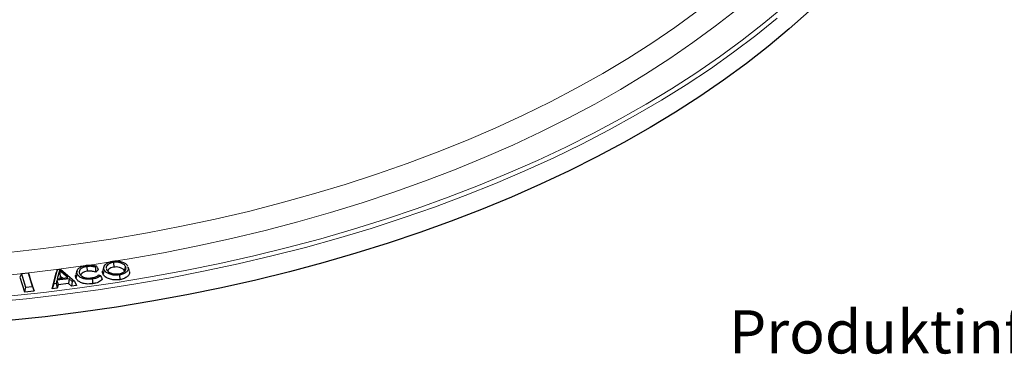
# Model space of a CAD drawing. Units: millimetres. Extents: x 0 to 420, y 0 to 297.
# Drawn here: x 320 to 380, y 101 to 121 of the extents above; entities that cross this region are included whole.
import ezdxf

# ---------------------------------------------------------------- set-up
doc = ezdxf.new("R2010")
doc.units = ezdxf.units.MM
doc.styles.add('SLDTEXTSTYLE0', font='TXT', dxfattribs={"width": 0.605})

# ---------------------------------------------------------------- blocks, each defined once
blk = doc.blocks.new('SW_NOTE_0_3')
at = {"color": 0, "linetype": 'Continuous', "lineweight": 0, "char_height": 2.64583, "attachment_point": 1, "style": 'SLDTEXTSTYLE0'}
for s, insert in [('Produktinformationen', (0, 3.411)), ('- mit Flanschfussrahmen', (0, -1.117)), ('- mit dämpfender Einlage', (0, -5.645)), ('- mit Verdrehsicherung', (0, -10.173)), ('- mit Beschriftungsfed', (0, -14.7))]:
    blk.add_mtext(s, dxfattribs=dict(at, insert=insert))

msp = doc.modelspace()

# ---------------------------------------------------------------- linework, layer by layer
at = {"color": 7, "linetype": 'Continuous', "lineweight": 25}
for p, q in [((321.792, 105.2849), (322.0204, 106.1591)), ((322.0204, 106.1591), (321.9491, 105.9525)), ((322.0204, 106.1591), (322.212, 106.1836)), ((322.212, 106.1836), (323.0583, 105.4472)), ((323.82, 106.3444), (323.8392, 106.0543)), ((324.4095, 106.3672), (324.3378, 106.3018)), ((324.5201, 106.1362), (324.3641, 105.9941)), ((324.8688, 106.3265), (324.7897, 106.0897)), ((325.0139, 106.1983), (325.0271, 106.1525)), ((325.4437, 106.5929), (325.4648, 106.3031)), ((326.1917, 106.3377), (326.1141, 106.0806)), ((319.8079, 105.9014), (319.7147, 105.694)), ((319.7147, 105.694), (319.9926, 104.7844)), ((320.2404, 105.9454), (319.8079, 105.9014)), ((319.8079, 105.9014), (320.0578, 105.0831)), ((320.4903, 105.1272), (320.2404, 105.9454)), ((320.2404, 105.9454), (320.3056, 105.7542)), ((320.5835, 104.8446), (320.3056, 105.7542)), ((321.6951, 104.98), (321.9491, 105.9525)), ((322.7274, 105.5984), (321.9869, 105.5037)), ((322.144, 106.105), (322.0065, 105.5854)), ((322.0065, 105.5854), (322.648, 105.6676)), ((322.648, 105.6676), (322.144, 106.105)), ((322.144, 106.105), (322.1921, 105.7345)), ((322.1921, 105.7345), (322.1577, 105.6047)), ((322.318, 105.6253), (322.1921, 105.7345)), ((322.7274, 105.5984), (322.6907, 105.3012)), ((322.9196, 105.4294), (322.7274, 105.5984)), ((323.2179, 106.0807), (323.1387, 105.8439)), ((323.232, 105.894), (323.1541, 105.6376)), ((324.5388, 105.8244), (324.6523, 105.783)), ((325.8124, 105.8264), (325.8338, 105.5367)), ((320.0578, 105.0831), (319.9926, 104.7844)), ((320.0578, 105.0831), (320.4903, 105.1272)), ((320.4903, 105.1272), (320.5835, 104.8446)), ((321.792, 105.2849), (321.6951, 104.98)), ((322.0021, 105.0194), (321.6951, 104.98)), ((321.9314, 105.3028), (321.792, 105.2849)), ((321.9869, 105.5037), (321.9314, 105.3028)), ((321.9314, 105.3028), (322.0021, 105.0194)), ((321.9869, 105.5037), (322.0577, 105.2202)), ((322.0577, 105.2202), (322.0021, 105.0194)), ((322.6907, 105.3012), (322.0577, 105.2202)), ((322.8829, 105.1322), (322.6907, 105.3012)), ((322.9196, 105.4294), (322.8829, 105.1322)), ((323.1899, 105.1716), (322.8829, 105.1322)), ((323.0583, 105.4472), (322.9196, 105.4294)), ((323.0583, 105.4472), (323.1899, 105.1716)), ((319.9926, 104.7844), (320.5835, 104.8446))]:
    msp.add_line(p, q, dxfattribs=at)
at = {"color": 8, "linetype": 'Continuous', "lineweight": 18, "flags": 128}
for points in [[(318.9899, 104.5206), (321.1927, 104.7568), (323.3817, 105.0327), (325.5546, 105.3479), (327.7095, 105.7021), (329.8441, 106.0951), (331.9563, 106.5263), (334.0442, 106.9955), (336.1057, 107.5021), (338.1388, 108.0457), (340.1414, 108.6257), (342.1116, 109.2415), (344.0475, 109.8926), (345.9473, 110.5783), (347.809, 111.2979), (349.6308, 112.0508), (351.411, 112.8361), (353.1477, 113.6533), (354.8394, 114.5013), (356.4844, 115.3795), (358.081, 116.2869), (359.6277, 117.2226), (361.123, 118.1858), (362.5654, 119.1756), (363.9535, 120.1908), (365.2859, 121.2307), (366.5614, 122.294)], [(361.206, 121.9681), (359.8377, 120.9776), (358.4151, 120.0129), (356.9397, 119.075), (355.413, 118.1649), (353.8365, 117.2836), (352.2119, 116.4318), (350.5408, 115.6106), (348.825, 114.8207), (347.0663, 114.0629), (345.2663, 113.3381), (343.4271, 112.647), (341.5504, 111.9902), (339.6382, 111.3685), (337.6925, 110.7825), (335.7152, 110.2328), (333.7085, 109.72), (331.6743, 109.2446), (329.6147, 108.807), (327.532, 108.4078), (325.4281, 108.0474), (323.3053, 107.726), (321.1657, 107.4441), (319.0116, 107.2019)], [(363.6188, 122.0839), (362.3067, 121.0535), (360.9383, 120.0478), (359.5151, 119.0677), (358.0385, 118.1144), (356.5099, 117.1887), (354.931, 116.2916), (353.3033, 115.4241), (351.6286, 114.5869), (349.9084, 113.7811), (348.1446, 113.0073), (346.339, 112.2663), (344.4933, 111.559), (342.6096, 110.886), (340.6896, 110.248), (338.7353, 109.6457), (336.7488, 109.0797), (334.732, 108.5506), (332.687, 108.0588), (330.6158, 107.6049), (328.5207, 107.1894), (326.4037, 106.8127), (325.4928, 106.6636)], [(366.0947, 121.5449), (364.7869, 120.4903), (363.4227, 119.4597), (362.0033, 118.4543), (360.5302, 117.475), (359.0048, 116.5228), (357.4286, 115.5985), (355.8031, 114.7031), (354.13, 113.8375), (352.4107, 113.0025), (350.6472, 112.199), (348.841, 111.4276), (346.9939, 110.6892), (345.1077, 109.9845), (343.1843, 109.3142), (341.2255, 108.6789), (339.2333, 108.0793), (337.2096, 107.5159), (335.1564, 106.9893), (333.0757, 106.5), (330.9696, 106.0484), (328.84, 105.6351), (326.689, 105.2604), (324.5188, 104.9247), (322.3316, 104.6284), (320.1293, 104.3716), (317.9142, 104.1547)], [(323.7357, 106.3978), (322.1126, 106.1771), (319.9429, 105.9188), (317.76, 105.7007)], [(325.2701, 106.6284), (324.2669, 106.4751), (323.9432, 106.4277)]]:
    msp.add_lwpolyline(points, dxfattribs=at)
at = {"color": 7, "linetype": 'Continuous', "lineweight": 25, "flags": 128}
for points in [[(368.0529, 121.9745), (366.83, 120.8837), (365.5488, 119.8156), (364.2103, 118.7711), (362.8159, 117.7512), (361.367, 116.757), (359.865, 115.7895), (358.3113, 114.8495), (356.7075, 113.938), (355.0552, 113.0559), (353.3558, 112.204), (351.6112, 111.3832), (349.823, 110.5943), (347.993, 109.838), (346.1229, 109.1151), (344.2146, 108.4264), (342.2699, 107.7723), (340.2908, 107.1537), (338.2792, 106.5711), (336.237, 106.0251), (334.1662, 105.5162), (332.0689, 105.0449), (329.9471, 104.6117), (327.8028, 104.217), (325.6383, 103.8612), (323.4555, 103.5445), (321.2567, 103.2675), (319.044, 103.0302)], [(324.8859, 106.1338), (324.8626, 106.0566), (324.8394, 105.9793), (324.8084, 105.8763)], [(326.4293, 106.0687), (326.3897, 106.1873), (326.3501, 106.3059)], [(324.1502, 105.5767), (324.156, 105.4897), (324.1617, 105.4027), (324.1694, 105.2867)]]:
    msp.add_lwpolyline(points, dxfattribs=at)
at = {"color": 7, "linetype": 'Continuous', "lineweight": 25}
for points, knots in [([(323.232, 105.894), (323.2171, 105.9504), (323.1881, 106.0595), (323.2836, 106.2098), (323.4492, 106.3227), (323.6261, 106.3904), (323.7508, 106.4118), (323.7934, 106.4191)], [0, 0, 0, 0, 0.2463554, 0.47656564, 0.67205246, 0.88808787, 1, 1, 1, 1]), ([(323.82, 106.3444), (323.7422, 106.3284), (323.5896, 106.2972), (323.4342, 106.1947), (323.35, 106.08), (323.3418, 105.9829), (323.3618, 105.9285), (323.3678, 105.9121)], [0, 0, 0, 0, 0.2516542, 0.4928156, 0.7023871, 0.9106427, 1, 1, 1, 1]), ([(323.7934, 106.4191), (323.8905, 106.4268), (324.0844, 106.442), (324.2943, 106.4045), (324.3941, 106.3722), (324.4095, 106.3672)], [0, 0, 0, 0, 0.45908, 0.9161392, 1, 1, 1, 1]), ([(324.3378, 106.3018), (324.2529, 106.3236), (324.087, 106.366), (323.9076, 106.3515), (323.82, 106.3444)], [0, 0, 0, 0, 0.5121335, 1, 1, 1, 1]), ([(324.3378, 106.3018), (324.3423, 106.2506), (324.3514, 106.1482), (324.3599, 106.0455), (324.3641, 105.9941)], [0, 0, 0, 0, 0.4999872, 1, 1, 1, 1]), ([(324.4095, 106.3672), (324.4282, 106.329), (324.4654, 106.2526), (324.5018, 106.175), (324.5201, 106.1362)], [0, 0, 0, 0, 0.4999694, 1, 1, 1, 1]), ([(324.8859, 106.1338), (324.8702, 106.1874), (324.8392, 106.293), (324.9204, 106.4454), (325.0755, 106.567), (325.2505, 106.6394), (325.3711, 106.6618), (325.4104, 106.6691)], [0, 0, 0, 0, 0.2367576, 0.4668874, 0.6782922, 0.895132, 1, 1, 1, 1]), ([(325.8124, 105.8264), (325.7072, 105.8161), (325.5101, 105.7967), (325.2435, 105.8573), (325.0376, 105.951), (324.9297, 106.0514), (324.8948, 106.1171), (324.8859, 106.1338)], [0, 0, 0, 0, 0.2651808, 0.4970932, 0.6984969, 0.9233137, 1, 1, 1, 1]), ([(325.4437, 106.5929), (325.3842, 106.5806), (325.2525, 106.5535), (325.1055, 106.4669), (325.0096, 106.357), (325.0044, 106.2796), (325.0018, 106.24)], [0, 0, 0, 0, 0.2307716, 0.5105565, 0.7494736, 1, 1, 1, 1]), ([(325.0271, 106.1525), (325.057, 106.1065), (325.1091, 106.0262), (325.2468, 105.9527), (325.3338, 105.9275), (325.3649, 105.9184)], [0, 0, 0, 0, 0.4635437, 0.8078944, 1, 1, 1, 1]), ([(325.4648, 106.3031), (325.4049, 106.2904), (325.2842, 106.2647), (325.1624, 106.183), (325.0979, 106.1148), (325.0947, 106.077), (325.0942, 106.0718)], [0, 0, 0, 0, 0.3273116, 0.6588315, 0.9535466, 1, 1, 1, 1]), ([(325.4104, 106.6691), (325.5062, 106.6784), (325.691, 106.6962), (325.9503, 106.6419), (326.1631, 106.5531), (326.2813, 106.449), (326.319, 106.3791), (326.3302, 106.3583)], [0, 0, 0, 0, 0.2430891, 0.4686296, 0.6779613, 0.9041841, 1, 1, 1, 1]), ([(326.1917, 106.3377), (326.1622, 106.3825), (326.105, 106.4695), (325.9247, 106.5582), (325.7235, 106.6064), (325.5569, 106.6085), (325.4672, 106.5961), (325.4437, 106.5929)], [0, 0, 0, 0, 0.2549296, 0.4953894, 0.7125672, 0.9245238, 1, 1, 1, 1]), ([(326.1141, 106.0806), (326.0925, 106.115), (326.047, 106.1878), (325.9008, 106.266), (325.7266, 106.3123), (325.5758, 106.318), (325.4909, 106.3066), (325.4648, 106.3031)], [0, 0, 0, 0, 0.2247144, 0.4749807, 0.6879531, 0.9039639, 1, 1, 1, 1]), ([(325.7776, 105.9004), (325.837, 105.913), (325.9564, 105.9381), (326.0953, 106.0164), (326.1925, 106.1178), (326.2295, 106.2309), (326.2033, 106.305), (326.1917, 106.3377)], [0, 0, 0, 0, 0.1962781, 0.3944354, 0.5916541, 0.8201417, 1, 1, 1, 1]), ([(326.3371, 106.3055), (326.3483, 106.2636), (326.3741, 106.1672), (326.2762, 106.0281), (326.1153, 105.9078), (325.9439, 105.8492), (325.8376, 105.8308), (325.8124, 105.8264)], [0, 0, 0, 0, 0.2010439, 0.4635242, 0.6914816, 0.9269307, 1, 1, 1, 1]), ([(323.1541, 105.6376), (323.1277, 105.7021), (323.0989, 105.7726), (323.1405, 105.8373), (323.144, 105.8428)], [0, 0, 0, 0, 0.9153541, 1, 1, 1, 1]), ([(324.1694, 105.2867), (324.0423, 105.2759), (323.8266, 105.2575), (323.5359, 105.3214), (323.3267, 105.4184), (323.2067, 105.533), (323.168, 105.6099), (323.1541, 105.6376)], [0, 0, 0, 0, 0.2862939, 0.4859658, 0.6853004, 0.8867262, 1, 1, 1, 1]), ([(324.1502, 105.5767), (324.0338, 105.5667), (323.8377, 105.5497), (323.5746, 105.608), (323.3869, 105.6954), (323.2795, 105.7991), (323.2447, 105.8686), (323.232, 105.894)], [0, 0, 0, 0, 0.2893969, 0.4878099, 0.685859, 0.8855287, 1, 1, 1, 1]), ([(323.3678, 105.9121), (323.3979, 105.8632), (323.45, 105.7786), (323.6143, 105.6899), (323.7959, 105.6437), (323.9732, 105.6325), (324.081, 105.6447), (324.1234, 105.6494)], [0, 0, 0, 0, 0.270146, 0.4679312, 0.6657591, 0.8682583, 1, 1, 1, 1]), ([(323.8392, 106.0543), (323.7789, 106.0426), (323.6628, 106.0202), (323.5344, 105.9459), (323.4566, 105.8755), (323.4482, 105.8284), (323.4457, 105.8147)], [0, 0, 0, 0, 0.3100025, 0.5971404, 0.8832266, 1, 1, 1, 1]), ([(324.3641, 105.9941), (324.3197, 106.009), (324.2104, 106.0454), (324.0265, 106.0718), (323.8957, 106.0596), (323.8392, 106.0543)], [0, 0, 0, 0, 0.2805376, 0.6893099, 1, 1, 1, 1]), ([(324.1234, 105.6494), (324.2053, 105.6661), (324.3626, 105.698), (324.4814, 105.777), (324.5326, 105.8193), (324.5388, 105.8244)], [0, 0, 0, 0, 0.4880012, 0.9382527, 1, 1, 1, 1]), ([(324.6523, 105.783), (324.6154, 105.7539), (324.5328, 105.689), (324.3609, 105.6136), (324.2185, 105.5887), (324.1502, 105.5767)], [0, 0, 0, 0, 0.29611621, 0.66235672, 1, 1, 1, 1]), ([(324.7641, 105.552), (324.6924, 105.4915), (324.5839, 105.4), (324.3614, 105.32), (324.2346, 105.298), (324.1694, 105.2867)], [0, 0, 0, 0, 0.486795, 0.7363174, 1, 1, 1, 1]), ([(324.6523, 105.783), (324.6711, 105.7444), (324.7088, 105.6674), (324.7457, 105.5905), (324.7641, 105.552)], [0, 0, 0, 0, 0.4999882, 1, 1, 1, 1]), ([(324.8084, 105.8763), (324.7834, 105.9369), (324.7536, 106.0091), (324.7919, 106.0774), (324.798, 106.0884)], [0, 0, 0, 0, 0.8395168, 1, 1, 1, 1]), ([(325.8338, 105.5367), (325.7171, 105.5254), (325.499, 105.5042), (325.2035, 105.5711), (324.9761, 105.6749), (324.8569, 105.7857), (324.8183, 105.8579), (324.8084, 105.8763)], [0, 0, 0, 0, 0.26591317, 0.49742322, 0.70009367, 0.92369536, 1, 1, 1, 1]), ([(325.3649, 105.9184), (325.4245, 105.9064), (325.5203, 105.887), (325.6627, 105.886), (325.7389, 105.8956), (325.7776, 105.9004)], [0, 0, 0, 0, 0.4460164, 0.7178994, 1, 1, 1, 1]), ([(326.4147, 106.0681), (326.4272, 106.02), (326.4554, 105.9118), (326.3445, 105.7569), (326.1648, 105.625), (325.9759, 105.5614), (325.8602, 105.5413), (325.8338, 105.5367)], [0, 0, 0, 0, 0.2082276, 0.4681317, 0.6970838, 0.9306283, 1, 1, 1, 1])]:
    msp.add_open_spline(points, degree=3, knots=knots, dxfattribs=at)

# ---------------------------------------------------------------- block references
at = {"color": 7, "linetype": 'Continuous', "lineweight": 0}
msp.add_blockref('SW_NOTE_0_3', (363.1442, 100.2563), dxfattribs=at)

doc.saveas('drawing.dxf')
